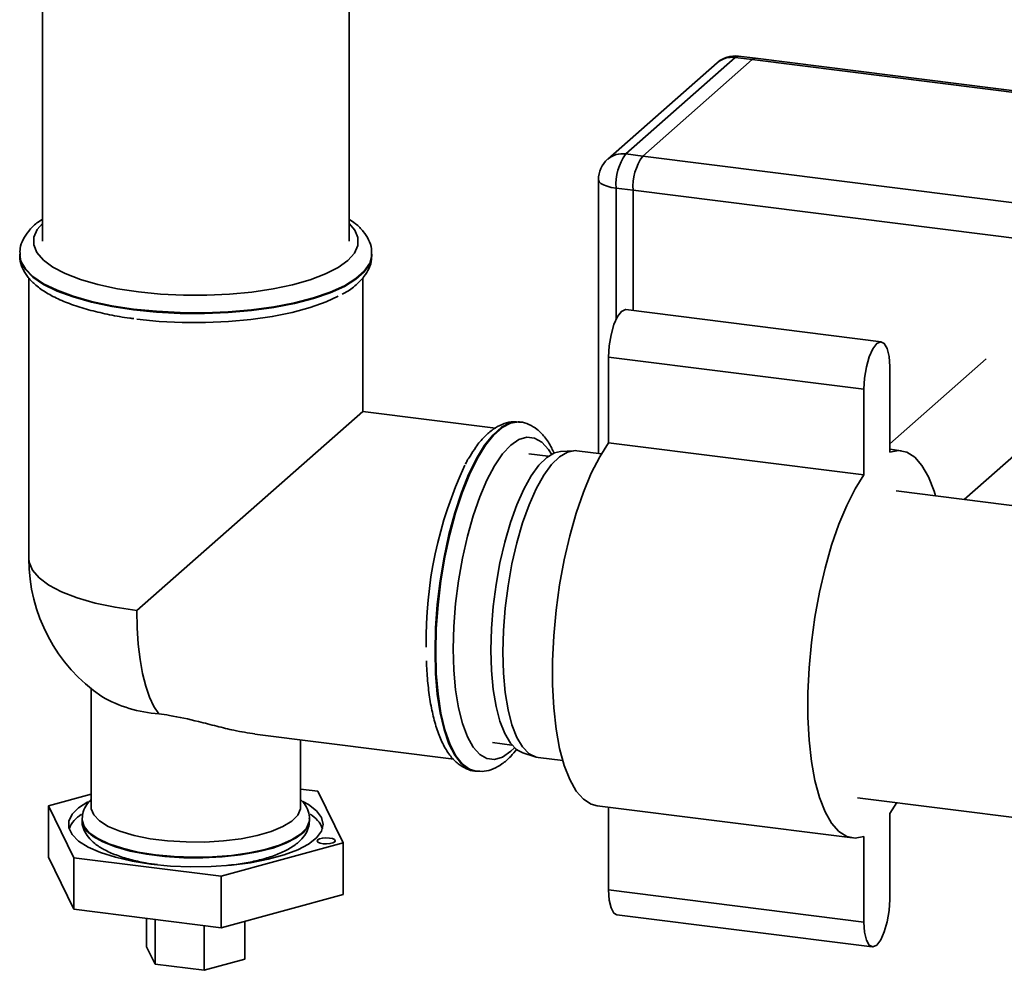
# Paper-space layout 'Blatt1' of a CAD drawing. Units: millimetres. Extents: x 0 to 5940, y 0 to 4200.
# Drawn here: x 4982 to 5091, y 1283 to 1388 of the extents above; entities that cross this region are included whole.
import ezdxf

# ---------------------------------------------------------------- set-up
doc = ezdxf.new("R2010")
doc.units = ezdxf.units.MM
doc.header["$LTSCALE"] = 10

psp = doc.layouts.new('Blatt1')

# ---------------------------------------------------------------- linework, layer by layer
at = {"color": 7, "linetype": 'Continuous', "lineweight": 35}
for p, q in [((5018.57, 1363.65), (5018.57, 1476.79)), ((4984.87, 1448.52), (4984.87, 1363.65)), ((5060.98, 1383.86), (5048.96, 1373.26)), ((5062.85, 1383.62), (5060.98, 1383.86)), ((5063.23, 1383.77), (5061.36, 1384.01)), ((5059, 1383.28), (5046.98, 1372.68)), ((5050.83, 1373.02), (5062.85, 1383.62)), ((5062.85, 1383.62), (5162.45, 1371.08)), ((5162.45, 1371.27), (5063.23, 1383.77)), ((5048.96, 1373.26), (5050.83, 1373.02)), ((5050.83, 1373.02), (5162.45, 1358.96)), ((5045.96, 1370.43), (5045.96, 1340.33)), ((5049.77, 1369.26), (5047.9, 1369.49)), ((5047.9, 1369.49), (5047.9, 1355.08)), ((5049.77, 1356.04), (5049.77, 1369.26)), ((5049.77, 1369.26), (5162.45, 1355.06)), ((4982.37, 1362.23), (4982.37, 1362.15)), ((5021.07, 1362.15), (5021.07, 1362.23)), ((4983.37, 1359.63), (4983.37, 1328.76)), ((5020.07, 1344.95), (5020.07, 1359.63)), ((5077.05, 1352.6), (5048.99, 1356.14)), ((5075.14, 1347.39), (5047.08, 1350.92)), ((5047.08, 1350.92), (5047.08, 1341.49)), ((5088.56, 1350.73), (5077.97, 1341.39)), ((5077.97, 1340.45), (5077.97, 1349.88)), ((5075.14, 1347.39), (5075.14, 1337.96)), ((4995.23, 1323.04), (5020.07, 1344.95)), ((5034.64, 1343.11), (5020.07, 1344.95)), ((5037.35, 1343.78), (5037.27, 1343.79)), ((5037.27, 1343.79), (5037.35, 1343.78)), ((5086.14, 1335.26), (5095.17, 1343.23)), ((5043.25, 1340.63), (5041.81, 1340.55)), ((5046.29, 1340.28), (5043.6, 1340.62)), ((5075.14, 1337.96), (5047.08, 1341.49)), ((5079.23, 1340.62), (5077.97, 1340.78)), ((5040.45, 1340.01), (5038.33, 1340.28)), ((5141.82, 1328.25), (5078.68, 1336.2)), ((4990.22, 1314.47), (4990.22, 1301.42)), ((5008.21, 1309.45), (5030.07, 1306.7)), ((5013.22, 1301.42), (5013.22, 1308.82)), ((5034.33, 1308.53), (5036.45, 1308.26)), ((5037.64, 1307.4), (5039, 1306.97)), ((5039.35, 1306.89), (5042.04, 1306.55)), ((5032.43, 1305.39), (5032.51, 1305.38)), ((4985.52, 1301.58), (4990.22, 1302.86)), ((5013.22, 1303.43), (5015.12, 1303.19)), ((5015.12, 1303.19), (5017.92, 1297.5)), ((5045.81, 1301.59), (5073.87, 1298.06)), ((5074.43, 1302.47), (5137.57, 1294.52)), ((5077.97, 1300.72), (5078.75, 1301.93)), ((4988.32, 1295.88), (4985.52, 1301.58)), ((4985.52, 1301.58), (4985.52, 1295.92)), ((5047.08, 1301.43), (5047.08, 1292.33)), ((5077.97, 1291.29), (5077.97, 1300.72)), ((4989.22, 1300.09), (4989.22, 1300.15)), ((4989.22, 1300.09), (4989.22, 1300.01)), ((5014.22, 1300.01), (5014.22, 1300.09)), ((5017.92, 1297.5), (5004.52, 1293.84)), ((5017.92, 1297.5), (5017.92, 1291.84)), ((5075.14, 1298.22), (5075.14, 1288.79)), ((4985.52, 1295.92), (4988.32, 1290.22)), ((5004.52, 1293.84), (4988.32, 1295.88)), ((4988.32, 1295.88), (4988.32, 1290.22)), ((5004.52, 1293.84), (5004.52, 1288.18)), ((5075.14, 1288.79), (5047.08, 1292.33)), ((5004.52, 1288.18), (5017.92, 1291.84)), ((4988.32, 1290.22), (5004.52, 1288.18)), ((4996.32, 1289.22), (4996.32, 1286.08)), ((4997.25, 1289.1), (4997.25, 1284.18)), ((5007.12, 1288.89), (5007.12, 1284.72)), ((5047.99, 1289.61), (5076.05, 1286.07)), ((5002.65, 1288.42), (5002.65, 1283.5)), ((4996.32, 1286.08), (4997.25, 1284.18)), ((5002.65, 1283.5), (5007.12, 1284.72)), ((4997.25, 1284.18), (5002.65, 1283.5))]:
    psp.add_line(p, q, dxfattribs=at)
at = {"color": 7, "linetype": 'Continuous', "lineweight": 35, "flags": 128}
for points in [[(5061.36, 1384.01), (5061.19, 1383.99), (5060.98, 1383.86)], [(5063.23, 1383.77), (5063.06, 1383.75), (5062.85, 1383.62)], [(5063.23, 1383.77), (5063.06, 1383.75), (5062.85, 1383.62)], [(5045.96, 1370.43), (5045.96, 1370.4), (5046.04, 1370.2), (5046.23, 1370.02), (5046.52, 1369.85), (5046.91, 1369.7), (5047.38, 1369.58), (5047.9, 1369.49)], [(4984.87, 1365.61), (4984.29, 1364.94), (4983.92, 1364.1), (4983.91, 1363.25), (4984.26, 1362.41), (4984.97, 1361.59), (4986.02, 1360.82), (4987.38, 1360.1), (4989.04, 1359.46), (4990.96, 1358.9), (4993.1, 1358.44), (4995.41, 1358.08), (4997.85, 1357.84), (5000.37, 1357.72), (5002.92, 1357.71), (5005.44, 1357.83), (5007.88, 1358.07), (5010.21, 1358.41), (5012.35, 1358.87), (5014.29, 1359.42), (5015.96, 1360.06), (5017.35, 1360.77), (5018.42, 1361.55), (5019.15, 1362.36), (5019.52, 1363.2), (5019.53, 1364.05), (5019.18, 1364.89), (5018.57, 1365.61)], [(5021.07, 1362.24), (5021.07, 1362.11), (5020.83, 1361.23), (5020.24, 1360.37), (5019.31, 1359.55), (5018.05, 1358.77), (5016.48, 1358.07), (5014.64, 1357.43), (5012.56, 1356.89), (5010.28, 1356.45), (5007.84, 1356.12), (5005.28, 1355.89), (5002.66, 1355.79), (5000.02, 1355.81), (4997.41, 1355.95), (4994.88, 1356.2), (4992.48, 1356.57), (4990.25, 1357.04), (4988.23, 1357.61), (4986.47, 1358.26), (4984.99, 1358.99), (4983.82, 1359.78), (4982.99, 1360.62), (4982.5, 1361.48), (4982.37, 1362.21)], [(4982.37, 1362.15), (4982.5, 1361.4), (4982.99, 1360.54), (4983.82, 1359.7), (4984.99, 1358.91), (4986.47, 1358.18), (4988.23, 1357.53), (4990.25, 1356.96), (4992.48, 1356.49), (4994.88, 1356.12), (4997.41, 1355.87), (5000.02, 1355.73), (5002.66, 1355.71), (5005.28, 1355.81), (5007.84, 1356.03), (5010.28, 1356.37), (5012.56, 1356.81), (5014.64, 1357.35), (5016.48, 1357.98), (5018.05, 1358.69), (5019.31, 1359.47), (5020.24, 1360.29), (5020.83, 1361.15), (5021.07, 1362.03), (5021.07, 1362.15)], [(4995.23, 1355.1), (4997.68, 1354.85), (5000.21, 1354.72), (5002.77, 1354.71), (5005.31, 1354.82), (5007.78, 1355.05), (5010.13, 1355.38), (5012.32, 1355.83), (5014.3, 1356.37), (5016.04, 1357), (5017.36, 1357.62)], [(5048.99, 1356.14), (5048.93, 1356.14), (5048.49, 1355.94), (5048.05, 1355.37), (5047.66, 1354.49), (5047.35, 1353.38), (5047.15, 1352.15), (5047.08, 1350.92)], [(5077.97, 1349.88), (5077.9, 1350.99), (5077.7, 1351.86), (5077.38, 1352.42), (5076.99, 1352.61), (5076.55, 1352.4), (5076.12, 1351.83), (5075.72, 1350.95), (5075.41, 1349.84), (5075.21, 1348.61), (5075.14, 1347.39)], [(5037.27, 1343.79), (5037.14, 1343.8), (5036.24, 1343.68), (5035.31, 1343.2), (5034.38, 1342.38), (5033.45, 1341.23), (5032.56, 1339.76), (5031.7, 1338.01), (5030.9, 1336.02), (5030.18, 1333.81), (5029.54, 1331.42), (5029, 1328.92), (5028.57, 1326.33), (5028.26, 1323.7), (5028.07, 1321.1), (5028.01, 1318.56), (5028.07, 1316.13), (5028.26, 1313.86), (5028.57, 1311.79), (5029, 1309.96), (5029.54, 1308.4), (5030.18, 1307.14), (5030.9, 1306.21), (5031.7, 1305.62), (5032.43, 1305.39)], [(5028.09, 1318.55), (5028.15, 1321.09), (5028.34, 1323.69), (5028.65, 1326.32), (5029.08, 1328.91), (5029.62, 1331.41), (5030.26, 1333.8), (5030.98, 1336.01), (5031.78, 1338), (5032.64, 1339.75), (5033.54, 1341.22), (5034.46, 1342.37), (5035.39, 1343.19), (5036.32, 1343.67), (5037.22, 1343.79), (5037.27, 1343.79)], [(5040.8, 1340.23), (5040.46, 1340.77), (5039.74, 1341.57), (5038.95, 1342.02), (5038.11, 1342.12), (5037.23, 1341.85), (5036.33, 1341.23), (5035.43, 1340.27), (5034.55, 1338.98), (5033.71, 1337.4), (5032.92, 1335.55), (5032.2, 1333.48), (5031.56, 1331.22), (5031.02, 1328.82), (5030.59, 1326.33), (5030.27, 1323.81), (5030.08, 1321.29), (5030.02, 1318.84)], [(5034.15, 1318.71), (5034.22, 1321.07), (5034.41, 1323.48), (5034.71, 1325.91), (5035.14, 1328.29), (5035.67, 1330.58), (5036.29, 1332.72), (5036.99, 1334.68), (5037.76, 1336.41), (5038.58, 1337.88), (5039.42, 1339.05), (5040.29, 1339.89), (5041.15, 1340.4), (5041.81, 1340.55)], [(5043.6, 1340.62), (5043.42, 1340.64), (5042.57, 1340.48), (5041.69, 1339.97), (5040.82, 1339.11), (5039.95, 1337.92), (5039.12, 1336.43), (5038.34, 1334.68), (5037.63, 1332.69), (5037, 1330.5), (5036.46, 1328.18), (5036.03, 1325.76), (5035.72, 1323.3), (5035.53, 1320.85), (5035.46, 1318.46)], [(5047.08, 1341.49), (5046.11, 1339.97), (5045.18, 1338.16), (5044.32, 1336.08), (5043.52, 1333.77), (5042.81, 1331.27), (5042.2, 1328.62), (5041.7, 1325.88), (5041.31, 1323.08), (5041.05, 1320.28), (5040.92, 1317.53), (5040.92, 1314.87), (5041.05, 1312.34), (5041.31, 1310), (5041.7, 1307.89), (5042.2, 1306.03), (5042.81, 1304.46), (5043.52, 1303.21), (5044.32, 1302.31), (5045.18, 1301.76), (5045.81, 1301.59)], [(5083, 1335.66), (5082.84, 1336.18), (5082.23, 1337.75), (5081.52, 1339), (5080.73, 1339.9), (5079.86, 1340.45), (5078.93, 1340.64), (5077.97, 1340.45)], [(5075.14, 1337.96), (5074.17, 1336.44), (5073.25, 1334.62), (5072.38, 1332.54), (5071.58, 1330.23), (5070.87, 1327.73), (5070.26, 1325.09), (5069.76, 1322.34), (5069.38, 1319.55), (5069.12, 1316.75), (5068.99, 1313.99), (5068.99, 1311.33), (5069.12, 1308.81), (5069.38, 1306.47), (5069.76, 1304.35), (5070.26, 1302.49), (5070.87, 1300.92), (5071.58, 1299.68), (5072.38, 1298.77), (5073.25, 1298.22), (5074.17, 1298.04), (5075.14, 1298.22)], [(4995.23, 1323.04), (4992.86, 1323.41), (4990.66, 1323.88), (4988.69, 1324.46), (4986.98, 1325.12), (4985.58, 1325.86), (4984.5, 1326.65), (4983.77, 1327.49), (4983.41, 1328.36), (4983.37, 1328.76)], [(4995.23, 1323.04), (4995.27, 1321.15), (4995.39, 1319.35), (4995.59, 1317.67), (4995.87, 1316.13), (4996.22, 1314.75), (4996.64, 1313.54), (4997.12, 1312.52), (4997.65, 1311.7)], [(5032.49, 1305.39), (5031.78, 1305.61), (5030.98, 1306.2), (5030.26, 1307.13), (5029.62, 1308.39), (5029.08, 1309.95), (5028.65, 1311.78), (5028.34, 1313.85), (5028.15, 1316.12), (5028.09, 1318.55)], [(5030.02, 1318.84), (5030.08, 1316.5), (5030.27, 1314.32), (5030.59, 1312.35), (5031.02, 1310.62), (5031.56, 1309.18), (5032.2, 1308.04), (5032.92, 1307.24), (5033.71, 1306.78), (5034.55, 1306.69), (5035.43, 1306.95), (5036.33, 1307.58), (5036.73, 1307.96)], [(5037.64, 1307.4), (5036.99, 1307.75), (5036.29, 1308.47), (5035.67, 1309.52), (5035.14, 1310.88), (5034.71, 1312.51), (5034.41, 1314.39), (5034.22, 1316.47), (5034.15, 1318.71)], [(5035.46, 1318.46), (5035.53, 1316.18), (5035.72, 1314.06), (5036.03, 1312.15), (5036.46, 1310.49), (5037, 1309.11), (5037.63, 1308.05), (5038.34, 1307.31), (5039.12, 1306.93), (5039.35, 1306.89)], [(4989.86, 1302.02), (4988.83, 1301.36), (4988.12, 1300.65), (4987.76, 1299.91), (4987.77, 1299.16), (4988.13, 1298.42), (4988.85, 1297.7), (4989.9, 1297.04), (4991.25, 1296.44), (4992.88, 1295.92), (4994.73, 1295.49), (4996.77, 1295.17)], [(4996.77, 1295.17), (4998.93, 1294.96), (5001.17, 1294.87), (5003.42, 1294.91), (5005.63, 1295.06), (5007.74, 1295.32), (5009.69, 1295.7), (5011.43, 1296.18), (5012.92, 1296.74), (5014.12, 1297.37), (5015, 1298.07), (5015.54, 1298.79), (5015.72, 1299.54), (5015.54, 1300.29), (5014.99, 1301.02), (5014.11, 1301.71), (5013.47, 1302.07)], [(5013.22, 1301.42), (5013.21, 1301.24), (5012.93, 1300.56), (5012.28, 1299.91), (5011.3, 1299.3), (5010.01, 1298.77), (5008.46, 1298.32), (5006.69, 1297.97), (5004.75, 1297.73), (5002.72, 1297.6), (5000.66, 1297.61), (4998.63, 1297.73), (4996.71, 1297.97), (4994.94, 1298.33), (4993.39, 1298.78), (4992.11, 1299.32), (4991.13, 1299.93), (4990.5, 1300.58), (4990.23, 1301.26), (4990.22, 1301.42)], [(4997.3, 1296.19), (4995.39, 1296.5), (4993.66, 1296.91), (4992.16, 1297.41), (4990.94, 1297.98), (4990.02, 1298.62), (4989.45, 1299.3), (4989.22, 1300), (4989.22, 1300.09)], [(4989.22, 1300.01), (4989.29, 1299.57), (4989.69, 1298.88), (4990.44, 1298.21), (4991.51, 1297.61), (4992.88, 1297.06), (4994.5, 1296.61), (4996.32, 1296.25), (4998.31, 1296), (5000.39, 1295.87), (5002.51, 1295.85), (5004.61, 1295.96), (5006.62, 1296.18), (5008.49, 1296.51), (5010.17, 1296.94), (5011.61, 1297.46), (5012.76, 1298.05), (5013.59, 1298.7), (5014.08, 1299.39), (5014.22, 1300.01)], [(5014.22, 1300.1), (5014.19, 1299.82), (5013.88, 1299.12), (5013.21, 1298.45), (5012.22, 1297.83), (5010.92, 1297.27), (5009.36, 1296.79), (5007.58, 1296.41), (5005.63, 1296.13), (5003.56, 1295.97), (5001.45, 1295.92), (4999.34, 1296), (4997.3, 1296.19)], [(5016.4, 1298.04), (5016.02, 1298.07), (5015.64, 1298.04), (5015.32, 1297.96), (5015.12, 1297.85), (5015.05, 1297.72), (5015.14, 1297.6), (5015.37, 1297.49), (5015.7, 1297.42), (5016.08, 1297.4), (5016.46, 1297.43), (5016.78, 1297.5), (5016.99, 1297.61), (5017.05, 1297.74), (5016.96, 1297.87), (5016.74, 1297.98), (5016.4, 1298.04)], [(5047.08, 1292.33), (5047.15, 1291.22), (5047.35, 1290.35), (5047.66, 1289.79), (5047.99, 1289.61)], [(5075.14, 1288.79), (5075.21, 1287.69), (5075.41, 1286.81), (5075.72, 1286.26), (5076.12, 1286.07), (5076.55, 1286.27), (5076.99, 1286.84), (5077.38, 1287.72), (5077.7, 1288.83), (5077.9, 1290.06), (5077.97, 1291.29)]]:
    psp.add_lwpolyline(points, dxfattribs=at)
at = {"color": 7, "linetype": 'Continuous', "lineweight": 35}
for centre, radius, start, end in [((5060.98, 1381.03), 3, 82.8192, 131.4096), ((5060.63, 1381.38), 2.5, 81.8416, 130.6612), ((5048.61, 1370.78), 2.5, 81.8416, 130.6612), ((5053.8, 1369.86), 5.91, 144.9309, 183.5931), ((5055.67, 1369.63), 5.91, 144.9309, 183.5931), ((5048.96, 1370.43), 3, 131.4096, 180), ((5072.72, 1319.77), 45.69, 155.0711, 180.9161), ((5001.72, 1328.76), 18.35, 180, 235.7437), ((4998.66, 1326.27), 14.61, 240.1753, 266.0644), ((4990.91, 1297.76), 3.38, 121.3102, 157.3499), ((5012.78, 1297.98), 3.07, 20.7526, 60.495)]:
    psp.add_arc(centre, radius, start, end, dxfattribs=at)
for points, knots in [([(4984.87, 1366.07), (4984.66, 1365.94), (4984.06, 1365.55), (4983.35, 1364.82), (4982.73, 1363.89), (4982.39, 1362.99), (4982.4, 1362.42), (4982.41, 1362.19)], [0, 0, 0, 0, 0.136297, 0.398039, 0.634521, 0.853129, 1, 1, 1, 1]), ([(5021.03, 1362.25), (5021.03, 1362.44), (5021.05, 1362.99), (5020.73, 1363.84), (5020.14, 1364.76), (5019.42, 1365.51), (5018.81, 1365.91), (5018.57, 1366.08)], [0, 0, 0, 0, 0.124828, 0.351097, 0.582188, 0.833704, 1, 1, 1, 1]), ([(4982.41, 1362.21), (4982.4, 1362.04), (4982.36, 1361.53), (4982.65, 1360.68), (4983.2, 1359.75), (4984.02, 1358.88), (4985.14, 1358.06), (4986.56, 1357.3), (4988.25, 1356.62), (4990.15, 1356.04), (4992.23, 1355.57), (4993.83, 1355.27), (4994.75, 1355.17), (4994.9, 1355.15)], [0, 0, 0, 0, 0.042695, 0.130826, 0.220035, 0.316521, 0.422905, 0.535619, 0.64859, 0.760047, 0.870233, 0.979543, 1, 1, 1, 1]), ([(5017.81, 1357.83), (5017.9, 1357.88), (5018.51, 1358.18), (5019.32, 1358.81), (5020.22, 1359.71), (5020.78, 1360.65), (5021.07, 1361.5), (5021.04, 1362.02), (5021.03, 1362.2)], [0, 0, 0, 0, 0.047486, 0.296673, 0.517334, 0.716473, 0.902011, 1, 1, 1, 1]), ([(5037.17, 1343.77), (5036.9, 1343.79), (5036.29, 1343.84), (5035.34, 1343.55), (5034.37, 1343.01), (5033.41, 1342.17), (5032.57, 1341.19), (5032.07, 1340.37), (5031.86, 1340.03)], [0, 0, 0, 0, 0.1260265, 0.2907114, 0.4626175, 0.6514743, 0.8574314, 1, 1, 1, 1]), ([(5041.07, 1340.36), (5040.99, 1340.54), (5040.71, 1341.24), (5040.11, 1342.11), (5039.27, 1342.99), (5038.36, 1343.53), (5037.65, 1343.79), (5037.27, 1343.78), (5037.22, 1343.77)], [0, 0, 0, 0, 0.095448, 0.359097, 0.57978, 0.780706, 0.972743, 1, 1, 1, 1]), ([(5031.86, 1340.03), (5031.76, 1339.88), (5031.58, 1339.62), (5031.42, 1339.29), (5031.35, 1339.15)], [0, 0, 0, 0, 0.585713, 1, 1, 1, 1]), ([(5027.06, 1317.52), (5027.1, 1316.78), (5027.17, 1315.3), (5027.43, 1313.26), (5027.8, 1311.38), (5028.29, 1309.7), (5028.92, 1308.22), (5029.66, 1307.05), (5030.51, 1306.18), (5031.42, 1305.65), (5032.08, 1305.39), (5032.41, 1305.4), (5032.41, 1305.4)], [0, 0, 0, 0, 0.116017, 0.232635, 0.350166, 0.46906, 0.589904, 0.713027, 0.816085, 0.909917, 0.999598, 1, 1, 1, 1]), ([(5008.22, 1309.49), (5007.47, 1309.6), (5006.17, 1309.79), (5004.02, 1310.34), (5001.66, 1310.94), (4999.46, 1311.45), (4998.04, 1311.64), (4997.65, 1311.7)], [0, 0, 0, 0, 0.244553, 0.424633, 0.609867, 0.893562, 1, 1, 1, 1]), ([(5032.48, 1305.41), (5032.79, 1305.38), (5033.45, 1305.33), (5034.43, 1305.62), (5035.41, 1306.17), (5036.27, 1306.9), (5036.79, 1307.55), (5037.01, 1307.84)], [0, 0, 0, 0, 0.177454, 0.378918, 0.589216, 0.82025, 1, 1, 1, 1]), ([(4990.22, 1302.27), (4990.06, 1302.1), (4989.68, 1301.72), (4989.32, 1301.01), (4989.26, 1300.45), (4989.24, 1300.2)], [0, 0, 0, 0, 0.301834, 0.688949, 1, 1, 1, 1]), ([(5014.19, 1300.11), (5014.2, 1300.18), (5014.24, 1300.56), (5014, 1301.24), (5013.65, 1301.88), (5013.32, 1302.17), (5013.22, 1302.27)], [0, 0, 0, 0, 0.092036, 0.461705, 0.83002, 1, 1, 1, 1]), ([(4989.25, 1299.99), (4989.24, 1299.91), (4989.2, 1299.53), (4989.43, 1298.86), (4989.91, 1298.08), (4990.64, 1297.38), (4991.63, 1296.74), (4992.92, 1296.16), (4994.46, 1295.67), (4996.01, 1295.32), (4997.08, 1295.18), (4997.53, 1295.12)], [0, 0, 0, 0, 0.025078, 0.12885, 0.232242, 0.345406, 0.475712, 0.618819, 0.761105, 0.900213, 1, 1, 1, 1]), ([(5005.18, 1295.03), (5005.35, 1295.05), (5006.15, 1295.11), (5007.5, 1295.34), (5009.17, 1295.72), (5010.66, 1296.21), (5011.97, 1296.82), (5012.98, 1297.51), (5013.69, 1298.29), (5014.13, 1299.1), (5014.18, 1299.67), (5014.2, 1299.93)], [0, 0, 0, 0, 0.0344879, 0.1642163, 0.294985, 0.4275718, 0.5632373, 0.7037612, 0.8162399, 0.9157896, 1, 1, 1, 1])]:
    psp.add_open_spline(points, degree=3, knots=knots, dxfattribs=at)

doc.saveas('drawing.dxf')
